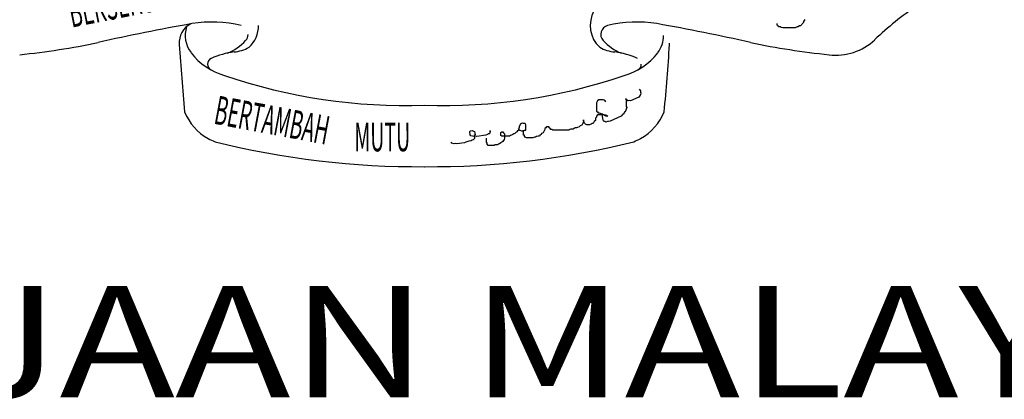
# Model space of a CAD drawing. Units: inches. Extents: x -4 to 527058, y 1 to 279668.
# Drawn here: x 80948 to 83893, y 269535 to 270671 of the extents above; entities that cross this region are included whole.
import ezdxf
from ezdxf.enums import TextEntityAlignment as Align

# ---------------------------------------------------------------- set-up
doc = ezdxf.new("R2010")
doc.units = ezdxf.units.IN
doc.header["$MEASUREMENT"] = 0
doc.layers.add('tblock', color=7, linetype='Continuous')
doc.styles.add('Arial Narrow', font='ARIALN.TTF')
doc.styles.add('CKSTANDARD', font='txt_____.ttf')

msp = doc.modelspace()

# ---------------------------------------------------------------- linework, layer by layer
at = {"layer": 'tblock', "color": 2}
for points in [[(81459.3, 270658.6, 500), (81459.3, 270658.6, 500)], [(81459.3, 270658.6, 500), (81459.3, 270658.6, 500)], [(81463, 270659.2, 500), (81463, 270659.2, 500)], [(81463, 270659.2, 500), (81463, 270659.2, 500)], [(81610.5, 270653.2, 500), (81610.5, 270653.2, 500)], [(81610.5, 270653.2, 500), (81610.5, 270653.2, 500)], [(82706.4, 270653.2, 500), (82706.4, 270653.2, 500)], [(82706.4, 270653.2, 500), (82706.4, 270653.2, 500)], [(82854, 270659.2, 500), (82854, 270659.2, 500)], [(82854, 270659.2, 500), (82854, 270659.2, 500)], [(82857.6, 270658.6, 500), (82857.6, 270658.6, 500)], [(82857.6, 270658.6, 500), (82857.6, 270658.6, 500)], [(83296.4, 270671.8, 500), (83294.8, 270668.7, 500), (83293.2, 270665.5, 500), (83293.2, 270662.4, 500), (83283.6, 270652.7, 500), (83280.4, 270652.7, 500), (83277.2, 270649.6, 500), (83274.1, 270649.6, 500), (83267.6, 270646.4, 500), (83231.1, 270646.4, 500), (83226.2, 270648, 500), (83223, 270649.6, 500), (83218.3, 270649.6, 500), (83216.7, 270652.7, 500), (83213.5, 270654.3, 500), (83213.5, 270659.2, 500)], [(81447.1, 270650.2, 500), (81447.1, 270650.2, 500)], [(81447.1, 270650.2, 500), (81447.1, 270650.2, 500)], [(82869.8, 270650.2, 500), (82869.8, 270650.2, 500)], [(82869.8, 270650.2, 500), (82869.8, 270650.2, 500)], [(81424.9, 270597, 500), (81424.9, 270597, 500)], [(81424.9, 270597, 500), (81424.9, 270597, 500)], [(81623.7, 270608.8, 500), (81623.7, 270608.8, 500)], [(81623.7, 270608.8, 500), (81623.7, 270608.8, 500)], [(82693.2, 270608.8, 500), (82693.2, 270608.8, 500)], [(82693.2, 270608.8, 500), (82693.2, 270608.8, 500)], [(82892, 270597, 500), (82892, 270597, 500)], [(82892, 270597, 500), (82892, 270597, 500)], [(83506.1, 270611.3, 500), (83506.1, 270611.3, 500)], [(83506.1, 270611.3, 500), (83506.1, 270611.3, 500)], [(81460.4, 270572.4, 500), (81460.4, 270572.4, 500)], [(81460.4, 270572.4, 500), (81460.4, 270572.4, 500)], [(81589.1, 270574.4, 500), (81589.1, 270574.4, 500)], [(81589.1, 270574.4, 500), (81589.1, 270574.4, 500)], [(81589.1, 270574.4, 500), (81589.1, 270574.4, 500)], [(81589.1, 270574.4, 500), (81589.1, 270574.4, 500)], [(81634.1, 270588.4, 500), (81634.1, 270588.4, 500)], [(81634.1, 270588.4, 500), (81634.1, 270588.4, 500)], [(82682.9, 270588.4, 500), (82682.9, 270588.4, 500)], [(82682.9, 270588.4, 500), (82682.9, 270588.4, 500)], [(82727.9, 270574.4, 500), (82727.9, 270574.4, 500)], [(82727.9, 270574.4, 500), (82727.9, 270574.4, 500)], [(82727.9, 270574.4, 500), (82727.9, 270574.4, 500)], [(82727.9, 270574.4, 500), (82727.9, 270574.4, 500)], [(82856.6, 270572.4, 500), (82856.6, 270572.4, 500)], [(82856.6, 270572.4, 500), (82856.6, 270572.4, 500)], [(83369.2, 270566.2, 500), (83369.2, 270566.2, 500)], [(83369.2, 270566.2, 500), (83369.2, 270566.2, 500)], [(81520.5, 270555, 500), (81520.5, 270555, 500)], [(81520.5, 270555, 500), (81520.5, 270555, 500)], [(82796.5, 270555, 500), (82796.5, 270555, 500)], [(82796.5, 270555, 500), (82796.5, 270555, 500)], [(81560.9, 270504.1, 500), (81560.9, 270504.1, 500)], [(81560.9, 270504.1, 500), (81560.9, 270504.1, 500)], [(82756.1, 270504.1, 500), (82756.1, 270504.1, 500)], [(82756.1, 270504.1, 500), (82756.1, 270504.1, 500)], [(82800.9, 270463, 500), (82805.1, 270458, 500), (82805.1, 270454.5, 500), (82806.5, 270451.6, 500), (82805, 270447.3, 500), (82802.1, 270442.5, 500), (82799.9, 270439.6, 500), (82775.5, 270427.8, 500), (82771.2, 270429.4, 500), (82768.3, 270428, 500), (82765.6, 270430.2, 500), (82762.7, 270432.3, 500), (82759.9, 270434.5, 500), (82762.7, 270428.7, 500), (82762.5, 270425.2, 500), (82762.5, 270421.6, 500), (82762.4, 270418.1, 500), (82762.4, 270414.6, 500), (82762.4, 270410.9, 500), (82763.7, 270408.2, 500), (82759.2, 270395.4, 500), (82756.3, 270394, 500), (82754.9, 270389.7, 500), (82752, 270388.4, 500), (82747.6, 270382.7, 500), (82714.6, 270366.9, 500), (82709.6, 270366.2, 500), (82706.1, 270366.3, 500), (82701.7, 270364.2, 500), (82699, 270366.5, 500), (82695.4, 270366.5, 500), (82693.3, 270370.8, 500), (82692, 270375.3, 500), (82691.2, 270382.2, 500), (82690.6, 270386.1, 500)], [(82800.9, 270463, 500), (82805.1, 270458, 500), (82805.1, 270454.5, 500), (82806.5, 270451.6, 500), (82805, 270447.3, 500), (82802.1, 270442.5, 500), (82799.9, 270439.6, 500), (82775.5, 270427.8, 500), (82771.2, 270429.4, 500), (82768.3, 270428, 500), (82765.6, 270430.2, 500), (82762.7, 270432.3, 500), (82759.9, 270434.5, 500), (82762.7, 270428.7, 500), (82762.5, 270425.2, 500), (82762.5, 270421.6, 500), (82762.4, 270418.1, 500), (82762.4, 270414.6, 500), (82762.4, 270410.9, 500), (82763.7, 270408.2, 500), (82759.2, 270395.4, 500), (82756.3, 270394, 500), (82754.9, 270389.7, 500), (82752, 270388.4, 500), (82747.6, 270382.7, 500), (82714.6, 270366.9, 500), (82709.6, 270366.2, 500), (82706.1, 270366.3, 500), (82701.7, 270364.2, 500), (82699, 270366.5, 500), (82695.4, 270366.5, 500), (82693.3, 270370.8, 500), (82692, 270375.3, 500), (82691.2, 270382.2, 500), (82690.6, 270386.1, 500)], [(82701.1, 270425, 500), (82699.5, 270428.2, 500), (82696.2, 270429.9, 500), (82693, 270431.5, 500), (82680, 270431.5, 500), (82676.7, 270428.2, 500), (82673.4, 270421.8, 500), (82673.4, 270397.3, 500), (82676.7, 270395.8, 500), (82678.2, 270392.5, 500), (82681.5, 270392.5, 500), (82684.8, 270390.9, 500), (82688, 270389.2, 500), (82691.3, 270389.2, 500), (82694.6, 270387.6, 500), (82697.8, 270386, 500), (82701.1, 270386, 500), (82704.4, 270384.3, 500), (82707.5, 270382.7, 500), (82701.1, 270382.7, 500), (82697.8, 270384.3, 500), (82694.6, 270386, 500), (82676.7, 270386, 500), (82673.4, 270382.7, 500), (82673.4, 270379.4, 500), (82670.2, 270376.2, 500), (82670.2, 270369.6, 500), (82666.9, 270366.5, 500), (82663.6, 270359.9, 500), (82660.4, 270359.9, 500), (82657.1, 270358.3, 500), (82652.3, 270356.7, 500), (82644.1, 270356.7, 500), (82640.9, 270358.3, 500), (82637.6, 270361.6, 500), (82634.3, 270368.1, 500), (82634.3, 270371.4, 500), (82634.3, 270364.8, 500), (82632.7, 270361.6, 500), (82629.4, 270355, 500), (82624.6, 270353.4, 500), (82621.3, 270350.1, 500), (82616.5, 270348.5, 500), (82613.2, 270347, 500), (82609.9, 270347, 500), (82606.6, 270345.2, 500), (82603.4, 270343.7, 500), (82596.9, 270343.7, 500), (82593.7, 270342.1, 500), (82590.4, 270340.4, 500), (82543.2, 270340.4, 500), (82540, 270342.1, 500), (82536.7, 270342.1, 500), (82535, 270345.2, 500), (82531.8, 270347, 500), (82531.8, 270350.1, 500), (82523.6, 270350.1, 500), (82522.1, 270347, 500), (82518.8, 270345.2, 500), (82518.8, 270342.1, 500), (82513.9, 270332.3, 500), (82509, 270330.6, 500), (82507.4, 270327.4, 500), (82504.1, 270325.7, 500), (82502.5, 270322.6, 500), (82499.2, 270322.6, 500), (82494.4, 270321, 500), (82491.1, 270319.3, 500), (82487.9, 270319.3, 500), (82483, 270317.7, 500), (82463.5, 270317.7, 500), (82460.2, 270319.3, 500), (82458.5, 270322.6, 500), (82458.5, 270325.7, 500), (82455.3, 270325.7, 500), (82455.3, 270340.4, 500)], [(82701.1, 270425, 500), (82699.5, 270428.2, 500), (82696.2, 270429.9, 500), (82693, 270431.5, 500), (82680, 270431.5, 500), (82676.7, 270428.2, 500), (82673.4, 270421.8, 500), (82673.4, 270397.3, 500), (82676.7, 270395.8, 500), (82678.2, 270392.5, 500), (82681.5, 270392.5, 500), (82684.8, 270390.9, 500), (82688, 270389.2, 500), (82691.3, 270389.2, 500), (82694.6, 270387.6, 500), (82697.8, 270386, 500), (82701.1, 270386, 500), (82704.4, 270384.3, 500), (82707.5, 270382.7, 500), (82701.1, 270382.7, 500), (82697.8, 270384.3, 500), (82694.6, 270386, 500), (82676.7, 270386, 500), (82673.4, 270382.7, 500), (82673.4, 270379.4, 500), (82670.2, 270376.2, 500), (82670.2, 270369.6, 500), (82666.9, 270366.5, 500), (82663.6, 270359.9, 500), (82660.4, 270359.9, 500), (82657.1, 270358.3, 500), (82652.3, 270356.7, 500), (82644.1, 270356.7, 500), (82640.9, 270358.3, 500), (82637.6, 270361.6, 500), (82634.3, 270368.1, 500), (82634.3, 270371.4, 500), (82634.3, 270364.8, 500), (82632.7, 270361.6, 500), (82629.4, 270355, 500), (82624.6, 270353.4, 500), (82621.3, 270350.1, 500), (82616.5, 270348.5, 500), (82613.2, 270347, 500), (82609.9, 270347, 500), (82606.6, 270345.2, 500), (82603.4, 270343.7, 500), (82596.9, 270343.7, 500), (82593.7, 270342.1, 500), (82590.4, 270340.4, 500), (82543.2, 270340.4, 500), (82540, 270342.1, 500), (82536.7, 270342.1, 500), (82535, 270345.2, 500), (82531.8, 270347, 500), (82531.8, 270350.1, 500), (82523.6, 270350.1, 500), (82522.1, 270347, 500), (82518.8, 270345.2, 500), (82518.8, 270342.1, 500), (82513.9, 270332.3, 500), (82509, 270330.6, 500), (82507.4, 270327.4, 500), (82504.1, 270325.7, 500), (82502.5, 270322.6, 500), (82499.2, 270322.6, 500), (82494.4, 270321, 500), (82491.1, 270319.3, 500), (82487.9, 270319.3, 500), (82483, 270317.7, 500), (82463.5, 270317.7, 500), (82460.2, 270319.3, 500), (82458.5, 270322.6, 500), (82458.5, 270325.7, 500), (82455.3, 270325.7, 500), (82455.3, 270340.4, 500)], [(81440.9, 270394.9, 500), (81440.9, 270394.9, 500)], [(81440.9, 270394.9, 500), (81440.9, 270394.9, 500)], [(82876.1, 270394.9, 500), (82876.1, 270394.9, 500)], [(82876.1, 270394.9, 500), (82876.1, 270394.9, 500)], [(82439, 270345.2, 500), (82440.7, 270342.1, 500), (82444, 270340.4, 500), (82448.7, 270338.8, 500), (82455.3, 270338.8, 500), (82458.5, 270340.4, 500), (82461.8, 270340.4, 500), (82461.8, 270356.7, 500), (82460.2, 270359.9, 500), (82455.3, 270359.9, 500), (82452, 270361.6, 500), (82448.7, 270359.9, 500), (82445.6, 270358.3, 500), (82442.3, 270351.8, 500), (82442.3, 270348.5, 500), (82440.7, 270345.2, 500), (82440.7, 270342.1, 500), (82439, 270338.8, 500), (82435.8, 270338.8, 500), (82435.8, 270335.5, 500), (82432.5, 270333.9, 500), (82429.2, 270330.6, 500), (82426, 270329, 500), (82422.7, 270327.4, 500), (82419.4, 270325.7, 500), (82416.3, 270324.1, 500), (82413, 270322.6, 500), (82390.2, 270322.6, 500), (82387, 270324.1, 500), (82387, 270333.9, 500), (82390.2, 270335.5, 500), (82393.5, 270335.5, 500), (82395, 270332.3, 500), (82398.3, 270329, 500), (82398.3, 270316, 500), (82396.7, 270312.8, 500), (82395, 270309.5, 500), (82393.5, 270306.2, 500), (82390.2, 270304.6, 500), (82387, 270303, 500), (82383.7, 270299.7, 500), (82380.4, 270298.2, 500), (82377.2, 270296.4, 500), (82370.6, 270296.4, 500), (82367.5, 270294.9, 500), (82349.5, 270294.9, 500), (82346.2, 270298.2, 500), (82346.2, 270301.4, 500), (82344.6, 270304.6, 500), (82344.6, 270316, 500)], [(82439, 270345.2, 500), (82440.7, 270342.1, 500), (82444, 270340.4, 500), (82448.7, 270338.8, 500), (82455.3, 270338.8, 500), (82458.5, 270340.4, 500), (82461.8, 270340.4, 500), (82461.8, 270356.7, 500), (82460.2, 270359.9, 500), (82455.3, 270359.9, 500), (82452, 270361.6, 500), (82448.7, 270359.9, 500), (82445.6, 270358.3, 500), (82442.3, 270351.8, 500), (82442.3, 270348.5, 500), (82440.7, 270345.2, 500), (82440.7, 270342.1, 500), (82439, 270338.8, 500), (82435.8, 270338.8, 500), (82435.8, 270335.5, 500), (82432.5, 270333.9, 500), (82429.2, 270330.6, 500), (82426, 270329, 500), (82422.7, 270327.4, 500), (82419.4, 270325.7, 500), (82416.3, 270324.1, 500), (82413, 270322.6, 500), (82390.2, 270322.6, 500), (82387, 270324.1, 500), (82387, 270333.9, 500), (82390.2, 270335.5, 500), (82393.5, 270335.5, 500), (82395, 270332.3, 500), (82398.3, 270329, 500), (82398.3, 270316, 500), (82396.7, 270312.8, 500), (82395, 270309.5, 500), (82393.5, 270306.2, 500), (82390.2, 270304.6, 500), (82387, 270303, 500), (82383.7, 270299.7, 500), (82380.4, 270298.2, 500), (82377.2, 270296.4, 500), (82370.6, 270296.4, 500), (82367.5, 270294.9, 500), (82349.5, 270294.9, 500), (82346.2, 270298.2, 500), (82346.2, 270301.4, 500), (82344.6, 270304.6, 500), (82344.6, 270316, 500)], [(82353.1, 270339.6, 500), (82355.1, 270336.7, 500), (82354, 270333.4, 500), (82353, 270329.9, 500), (82349.8, 270329.4, 500), (82346.9, 270327.4, 500), (82342.4, 270325.1, 500), (82315.6, 270321.1, 500), (82312.2, 270322.2, 500), (82307.4, 270321.5, 500), (82302.6, 270322.3, 500), (82297.6, 270323.2, 500), (82295.4, 270326.1, 500), (82294.1, 270335.5, 500), (82295.2, 270338.9, 500), (82301.5, 270339.8, 500), (82305.1, 270337.2, 500), (82308.5, 270336.1, 500), (82310, 270326.6, 500), (82307.1, 270324.7, 500), (82308.4, 270315.2, 500), (82304.1, 270311.3, 500), (82301, 270310.8, 500), (82298.1, 270308.8, 500), (82291.7, 270307.8, 500), (82285.7, 270305.3, 500), (82282.6, 270304.9, 500), (82278.2, 270302.5, 500), (82256, 270299.2, 500), (82251.1, 270300.1, 500), (82248, 270299.6, 500), (82241.1, 270301.8, 500), (82239.1, 270304.7, 500)], [(82353.1, 270339.6, 500), (82355.1, 270336.7, 500), (82354, 270333.4, 500), (82353, 270329.9, 500), (82349.8, 270329.4, 500), (82346.9, 270327.4, 500), (82342.4, 270325.1, 500), (82315.6, 270321.1, 500), (82312.2, 270322.2, 500), (82307.4, 270321.5, 500), (82302.6, 270322.3, 500), (82297.6, 270323.2, 500), (82295.4, 270326.1, 500), (82294.1, 270335.5, 500), (82295.2, 270338.9, 500), (82301.5, 270339.8, 500), (82305.1, 270337.2, 500), (82308.5, 270336.1, 500), (82310, 270326.6, 500), (82307.1, 270324.7, 500), (82308.4, 270315.2, 500), (82304.1, 270311.3, 500), (82301, 270310.8, 500), (82298.1, 270308.8, 500), (82291.7, 270307.8, 500), (82285.7, 270305.3, 500), (82282.6, 270304.9, 500), (82278.2, 270302.5, 500), (82256, 270299.2, 500), (82251.1, 270300.1, 500), (82248, 270299.6, 500), (82241.1, 270301.8, 500), (82239.1, 270304.7, 500)], [(81511.4, 270315.2, 500), (81511.4, 270315.2, 500)], [(81511.4, 270315.2, 500), (81511.4, 270315.2, 500)], [(81532.4, 270306, 500), (81532.4, 270306, 500)], [(81532.4, 270306, 500), (81532.4, 270306, 500)], [(82784.6, 270306, 500), (82784.6, 270306, 500)], [(82784.6, 270306, 500), (82784.6, 270306, 500)], [(82805.6, 270315.2, 500), (82805.6, 270315.2, 500)], [(82805.6, 270315.2, 500), (82805.6, 270315.2, 500)]]:
    msp.add_polyline3d(points, dxfattribs=at)
for centre, radius, start, end in [((84213.4, 269866.3, 500), 1027.3, 124.4354, 133.5114), ((82744.9, 270653.9, 500), 90.2, 151.1695, 226.5707), ((82744.9, 270653.9, 500), 90.2, 151.1695, 226.5707), ((82420.1, 265193.6, 500), 5548.8, 99.9327, 102.8892), ((82420.1, 265193.6, 500), 5548.8, 99.9327, 102.8892), ((81489.6, 270601.3, 500), 64.8, 117.823, 183.8456), ((81489.6, 270601.3, 500), 64.8, 117.823, 183.8456), ((81522.1, 270296.6, 500), 367.5, 76.0717, 99.2488), ((81522.1, 270296.6, 500), 367.5, 76.0717, 99.2488), ((81572.1, 270653.9, 500), 90.2, 313.4293, 0), ((81572.1, 270653.9, 500), 90.2, 313.4293, 0), ((82712.9, 270627.1, 500), 26.9, 103.9283, 222.938), ((82712.9, 270627.1, 500), 26.9, 103.9283, 222.938), ((82794.9, 270296.6, 500), 367.5, 80.7512, 103.9283), ((82794.9, 270296.6, 500), 367.5, 80.7512, 103.9283), ((81896.8, 265193.6, 500), 5548.8, 77.1108, 80.0673), ((81896.8, 265193.6, 500), 5548.8, 77.1108, 80.0673), ((81527.8, 270623.9, 500), 84.8, 161.9001, 217.4006), ((81527.8, 270623.9, 500), 84.8, 161.9001, 217.4006), ((81604.1, 270627.1, 500), 26.9, 317.062, 0), ((81604.1, 270627.1, 500), 26.9, 317.062, 0), ((82789.2, 270623.9, 500), 84.8, 322.5994, 0), ((82789.2, 270623.9, 500), 84.8, 322.5994, 0), ((80707.6, 272890.5, 500), 2336.6, 275.8996, 281.7244), ((80707.6, 272890.5, 500), 2336.6, 275.8996, 281.7244), ((90055.8, 271177.1, 500), 8650.3, 183.84562, 185.18797), ((90055.8, 271177.1, 500), 8650.3, 183.84562, 185.18797), ((81512, 270712.8, 500), 152.7, 291.7745, 317.062), ((81512, 270712.8, 500), 152.7, 291.7745, 317.062), ((82805, 270712.8, 500), 152.7, 222.938, 248.2255), ((82805, 270712.8, 500), 152.7, 222.938, 248.2255), ((74261.2, 271177.1, 500), 8650.3, 354.81203, 356.15438), ((74261.2, 271177.1, 500), 8650.3, 354.81203, 356.15438), ((82827.4, 270601.3, 500), 64.8, 356.1544, 0), ((82827.4, 270601.3, 500), 64.8, 356.1544, 0), ((83609.4, 272890.5, 500), 2336.6, 258.2756, 264.1004), ((83389.9, 270733.7, 500), 168.8, 262.9589, 313.5114), ((81613.4, 270689.3, 500), 192.6, 217.4006, 254.2015), ((81613.4, 270689.3, 500), 192.6, 217.4006, 254.2015), ((81616.2, 270348, 500), 228, 96.8213, 114.8077), ((81616.2, 270348, 500), 228, 96.8213, 114.8077), ((81578.5, 270687.8, 500), 113.8, 275.3238, 299.2187), ((81578.5, 270687.8, 500), 113.8, 275.3238, 299.2187), ((82738.5, 270687.8, 500), 113.8, 240.7813, 264.6762), ((82738.5, 270687.8, 500), 113.8, 240.7813, 264.6762), ((82700.8, 270348, 500), 228, 65.1923, 83.1787), ((82700.8, 270348, 500), 228, 65.1923, 83.1787), ((82703.6, 270689.3, 500), 192.6, 285.7985, 322.5994), ((82703.6, 270689.3, 500), 192.6, 285.7985, 322.5994), ((81528.4, 270537.8, 500), 18.9, 114.8077, 243.1009), ((81528.4, 270537.8, 500), 18.9, 114.8077, 243.1009), ((82788.6, 270537.8, 500), 18.9, 296.8991, 0), ((82788.6, 270537.8, 500), 18.9, 296.8991, 0), ((82100.6, 272080.6, 500), 1666.4, 251.1033, 271.9964), ((82216.4, 272080.6, 500), 1666.4, 268.0036, 288.8967), ((82216.4, 272080.6, 500), 1666.4, 268.0036, 288.8967), ((81594.5, 270459.7, 500), 166.7, 202.8595, 240.0867), ((81594.5, 270459.7, 500), 166.7, 202.8595, 240.0867), ((82722.4, 270459.7, 500), 166.7, 299.9133, 337.1405), ((82722.4, 270459.7, 500), 166.7, 299.9133, 337.1405), ((81609.7, 270511.2, 500), 219.3, 243.3697, 249.3523), ((81609.7, 270511.2, 500), 219.3, 243.3697, 249.3523), ((82142, 272751.1, 500), 2520, 255.9993, 270.3886), ((82142, 272751.1, 500), 2520, 255.9993, 270.3886), ((82175, 272751.1, 500), 2520, 269.6114, 284.0007), ((82175, 272751.1, 500), 2520, 269.6114, 284.0007), ((82707.3, 270511.2, 500), 219.3, 290.6477, 296.6303), ((82707.3, 270511.2, 500), 219.3, 290.6477, 296.6303)]:
    msp.add_arc(centre, radius, start, end, dxfattribs=at)

# ---------------------------------------------------------------- texts
at = {"layer": 'tblock', "color": 2, "style": 'CKSTANDARD', "width": 0.50077}
for s, rotation, p in [('BERSEKUTU', 11.1882, (81103.5, 270647.2, 500)), ('BERTAMBAH ', 349.4049, (81525.8, 270360.1, 500)), ('MUTU', 0.1866, (81949.2, 270276.8, 500))]:
    msp.add_text(s, height=85.61, rotation=rotation, dxfattribs=at).set_placement(p)
at = {"layer": 'tblock', "color": 7, "style": 'Arial Narrow', "width": 1.25}
msp.add_text('KERAJAAN MALAYSIA', height=333.246, dxfattribs=at).set_placement((82132.1, 269664.3, 500), align=Align.MIDDLE)

doc.saveas('drawing.dxf')
